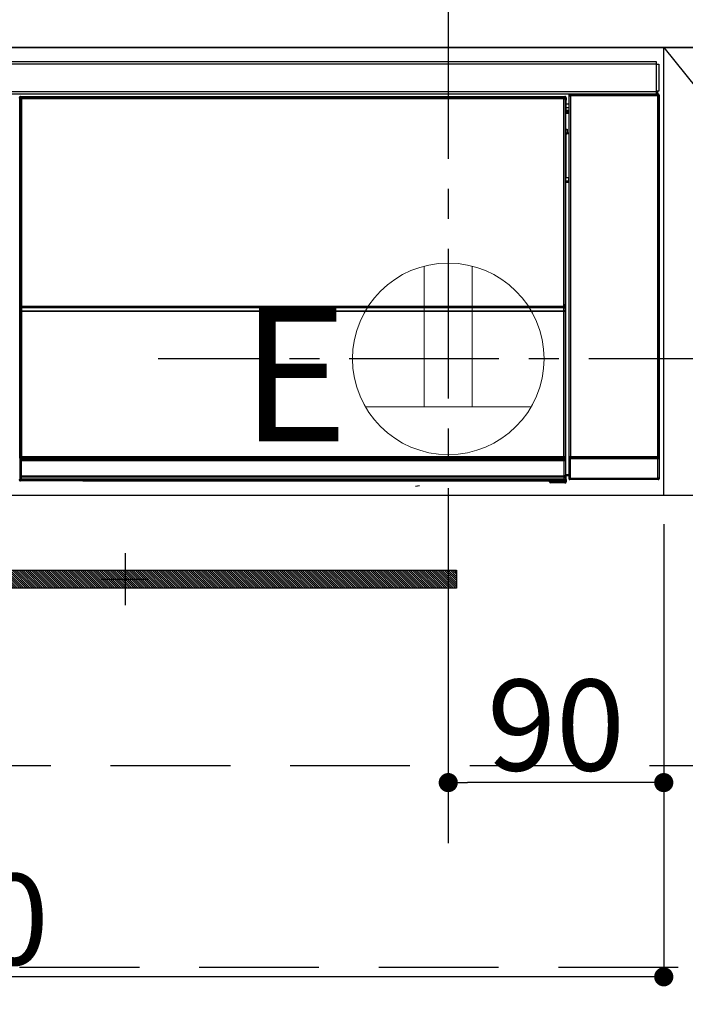
# Model space of a CAD drawing. Extents: x 27948 to 54421, y -25 to 8845.
# Drawn here: x 30916 to 31194, y 2588 to 2999 of the extents above; entities that cross this region are included whole.
import ezdxf

# ---------------------------------------------------------------- set-up
doc = ezdxf.new("R2010")
doc.units = 0
doc.header["$LTSCALE"] = 50
doc.header["$MEASUREMENT"] = 0
doc.linetypes.add('CENTER', pattern=[2, 1.25, -0.25, 0.25, -0.25])
doc.linetypes.add('HIDDEN', pattern=[0.375, 0.25, -0.125])
doc.layers.get('0').update_dxf_attribs({"linetype": 'CONTINUOUS'})
doc.layers.get('DEFPOINTS').update_dxf_attribs({"color": 146, "linetype": 'CONTINUOUS'})
for name, color, linetype in [('120-キャビネット（外）', 7, 'CONTINUOUS'), ('121-キャビネット（中）', 253, 'HIDDEN'), ('122-扉', 6, 'CONTINUOUS'), ('123-扉向き', 231, 'CENTER'), ('126-甲板', 2, 'CONTINUOUS'), ('142-把手', 4, 'CONTINUOUS'), ('150-機器', 8, 'CONTINUOUS'), ('160-文字', 254, 'CONTINUOUS'), ('161-番号', 110, 'CONTINUOUS')]:
    doc.layers.add(name, color=color, linetype=linetype)
doc.styles.add('KH001', font='txt')
doc.styles.add('ＭＳ ゴシック', font='txt', dxfattribs={"height": 10})
doc.dimstyles.new('KH1xx015', dxfattribs={"dimscale": 10, "dimtxt": 3.8, "dimasz": 0.8, "dimexe": 0.3, "dimexo": 1.2, "dimgap": 0.5, "dimtad": 3, "dimdec": 1, "dimdsep": 46, "dimlunit": 6, "dimtxsty": 'KH001', "dimblk": 'DOT', "dimcen": 1, "dimdle": 1, "dimclrd": 256, "dimclre": 256, "dimclrt": 256, "dimadec": 0, "dimazin": 0, "dimtfac": 1, "dimtdec": 1, "dimtix": 1, "dimtmove": 2, "dimatfit": 3, "dimldrblk": 'CLOSEDBLANK', "dimfxl": 1, "dimtolj": 1, "dimtzin": 0, "dimlwd": -1, "dimlwe": -1, "dimarcsym": 0})
doc.dimstyles.new('KH1xx030', dxfattribs={"dimscale": 30, "dimtxt": 2, "dimasz": 0.6, "dimexe": 0.3, "dimexo": 1.2, "dimgap": 0.5, "dimtad": 3, "dimdec": 1, "dimdsep": 46, "dimlunit": 6, "dimtxsty": 'KH001', "dimblk": 'DOT', "dimcen": 1, "dimdle": 1, "dimclrd": 256, "dimclre": 256, "dimclrt": 256, "dimadec": 0, "dimazin": 0, "dimtfac": 1, "dimtdec": 1, "dimtix": 1, "dimtmove": 2, "dimatfit": 3, "dimldrblk": 'CLOSEDBLANK', "dimfxl": 1, "dimtolj": 1, "dimtzin": 0, "dimlwd": -1, "dimlwe": -1, "dimarcsym": 0})

# ---------------------------------------------------------------- blocks, each defined once
blk = doc.blocks.new('_Dot')
at = {"color": 0, "linetype": 'ByBlock', "lineweight": -2}
blk.add_line((-0.5, 0), (-1, 0), dxfattribs=at)
at = {"color": 0, "linetype": 'ByBlock', "const_width": 0.5}
blk.add_lwpolyline([(-0.25, 0, 1), (0.25, 0, 1)], format="xyb", close=True, dxfattribs=at)
blk = doc.blocks.new('*D255')
at = {"layer": 'DEFPOINTS', "transparency": 16777216}
for p, q in [((31094.78, 2788.49), (31094.78, 2677.53)), ((31184.78, 2788.49), (31184.78, 2677.53)), ((31176.78, 2680.53), (31102.78, 2680.53))]:
    blk.add_line(p, q, dxfattribs=at)
at = {"layer": 'DEFPOINTS', "color": 0, "transparency": 16777216}
for p in [(31094.78, 2800.49), (31184.78, 2800.49), (31094.78, 2680.53)]:
    blk.add_point(p, dxfattribs=at)
at = {"layer": 'DEFPOINTS', "transparency": 16777216, "xscale": 8, "yscale": 8, "zscale": 8, "rotation": 180}
blk.add_blockref('_Dot', (31094.78, 2680.53), dxfattribs=at)
at = {"layer": 'DEFPOINTS', "transparency": 16777216, "xscale": 8, "yscale": 8, "zscale": 8}
blk.add_blockref('_Dot', (31184.78, 2680.53), dxfattribs=at)
at = {"layer": 'DEFPOINTS', "transparency": 16777216, "insert": (31139.78, 2704.53), "char_height": 38, "attachment_point": 5, "style": 'KH001'}
blk.add_mtext('\\A1;90', dxfattribs=at)
blk = doc.blocks.new('_ClosedBlank')
at = {"color": 0, "linetype": 'ByBlock', "lineweight": -2}
for p, q in [((-1, 0.167), (0, 0)), ((-1, 0.167), (-1, -0.167)), ((0, 0), (-1, -0.167))]:
    blk.add_line(p, q, dxfattribs=at)
blk = doc.blocks.new('*D256')
at = {"layer": 'DEFPOINTS', "transparency": 16777216}
for p, q in [((30584.78, 2788.49), (30584.78, 2596.42)), ((31184.78, 2788.49), (31184.78, 2596.42)), ((31176.78, 2599.42), (30592.78, 2599.42))]:
    blk.add_line(p, q, dxfattribs=at)
at = {"layer": 'DEFPOINTS', "color": 0, "transparency": 16777216}
for p in [(30584.78, 2800.49), (31184.78, 2800.49), (30584.78, 2599.42)]:
    blk.add_point(p, dxfattribs=at)
at = {"layer": 'DEFPOINTS', "transparency": 16777216, "xscale": 8, "yscale": 8, "zscale": 8, "rotation": 180}
blk.add_blockref('_Dot', (30584.78, 2599.42), dxfattribs=at)
at = {"layer": 'DEFPOINTS', "transparency": 16777216, "xscale": 8, "yscale": 8, "zscale": 8}
blk.add_blockref('_Dot', (31184.78, 2599.42), dxfattribs=at)
at = {"layer": 'DEFPOINTS', "transparency": 16777216, "insert": (30884.78, 2623.42), "char_height": 38, "attachment_point": 5, "style": 'KH001'}
blk.add_mtext('\\A1;600', dxfattribs=at)
blk = doc.blocks.new('HT-F6S_S')
at = {"layer": '150-機器', "color": 13, "linetype": 'Continuous'}
for p, q in [((-296.8, -45.78), (296.8, -45.78)), ((296.8, -46.88), (-296.8, -46.88)), ((296.8, -45.78), (296.8, -46.88)), ((296.8, -46.88), (296.8, -46.98)), ((296.8, -46.98), (296.9, -46.98)), ((296.9, -58.28), (296.9, -46.98)), ((296.9, -46.98), (298, -46.98)), ((298, -46.98), (298, -58.28)), ((-296.8, -58.38), (296.8, -58.38)), ((296.8, -59.48), (-296.8, -59.48)), ((31.09, -61.19), (30.86, -60.96)), ((31.09, -152.19), (31.09, -61.19)), ((31.09, -61.19), (31.17, -61.19)), ((31.17, -61.27), (31.17, -211.5)), ((31.29, -61.39), (31.17, -61.27)), ((31.29, -147.43), (31.29, -61.39)), ((31.29, -61.39), (31.79, -61.39)), ((31.36, -60.46), (31.59, -60.69)), ((31.36, -60.46), (258.74, -60.46)), ((31.59, -60.69), (258.51, -60.69)), ((31.59, -60.69), (31.59, -60.77)), ((31.67, -60.77), (31.79, -60.89)), ((258.43, -60.77), (31.67, -60.77)), ((31.79, -61.39), (31.79, -60.89)), ((31.79, -60.89), (258.31, -60.89)), ((258.31, -61.39), (31.79, -61.39)), ((31.79, -61.39), (31.79, -147.43)), ((258.31, -60.89), (258.43, -60.77)), ((258.31, -61.39), (258.31, -60.89)), ((258.31, -147.43), (258.31, -61.39)), ((258.31, -61.39), (258.81, -61.39)), ((258.51, -60.69), (258.74, -60.46)), ((258.51, -60.69), (258.51, -60.77)), ((258.93, -61.27), (258.81, -61.39)), ((258.81, -61.39), (258.81, -147.43)), ((259.01, -61.19), (258.93, -61.19)), ((258.93, -61.27), (258.93, -75.9)), ((259.24, -60.96), (259.01, -61.19)), ((259.01, -61.19), (259.01, -73.91)), ((259.24, -60.96), (259.24, -62.01)), ((260.5, -60.14), (260.33, -59.98)), ((260.33, -59.98), (260.33, -90.43)), ((260.5, -210.75), (260.5, -60.14)), ((260.5, -60.14), (261, -60.14)), ((260.83, -59.48), (260.92, -59.56)), ((260.92, -59.48), (260.92, -59.56)), ((260.92, -59.56), (261, -59.64)), ((261, -59.64), (261, -60.14)), ((261, -59.64), (297.5, -59.64)), ((261, -60.14), (261, -210.75)), ((297.5, -60.14), (261, -60.14)), ((261.42, -59.57), (261.42, -59.48)), ((261.42, -59.57), (261.92, -59.57)), ((261.92, -59.57), (261.92, -59.48)), ((262.42, -59.56), (262.41, -59.48)), ((262.42, -59.56), (262.42, -59.48)), ((263.25, -59.53), (263.15, -59.48)), ((265.75, -59.53), (263.25, -59.53)), ((265.75, -59.48), (265.75, -59.53)), ((272.75, -59.53), (272.75, -59.48)), ((275.25, -59.53), (272.75, -59.53)), ((275.35, -59.48), (275.25, -59.53)), ((283.83, -59.49), (284.06, -59.6)), ((285.06, -59.61), (285.09, -59.61)), ((286.09, -59.6), (286.2, -59.55)), ((286.2, -59.48), (286.2, -59.55)), ((290.2, -59.55), (290.2, -59.48)), ((290.2, -59.55), (290.31, -59.6)), ((291.31, -59.61), (291.34, -59.61)), ((292.34, -59.6), (292.57, -59.49)), ((295.37, -59.48), (295.45, -59.57)), ((295.45, -59.57), (295.45, -59.48)), ((295.45, -59.57), (296.15, -59.57)), ((296.15, -59.57), (296.15, -59.48)), ((296.9, -58.28), (296.8, -58.28)), ((296.8, -58.28), (296.8, -58.38)), ((296.8, -58.38), (296.8, -59.48)), ((298, -58.28), (296.9, -58.28)), ((297.14, -58.28), (297.14, -59.56)), ((297.31, -59.54), (297.31, -58.28)), ((297.31, -59.54), (297.37, -59.48)), ((297.37, -58.28), (297.37, -59.48)), ((297.67, -59.48), (297.37, -59.48)), ((297.5, -59.64), (297.67, -59.48)), ((297.5, -60.14), (297.5, -59.64)), ((297.5, -210.75), (297.5, -60.14)), ((297.5, -60.14), (298, -60.14)), ((298.17, -59.98), (298, -60.14)), ((298, -60.14), (298, -210.75)), ((298.17, -219.91), (298.17, -59.98)), ((259.24, -62.01), (259.17, -62.08)), ((259.17, -62.08), (259.17, -66.48)), ((260.33, -63.7), (259.17, -63.7)), ((259.17, -65.1), (260.33, -65.1)), ((259.16, -74.06), (259.16, -67.6)), ((260.33, -67.6), (259.16, -67.6)), ((260.33, -66.3), (259.17, -66.3)), ((259.17, -66.48), (259.27, -66.59)), ((259.17, -67.1), (259.27, -67)), ((259.17, -67.1), (260.33, -67.1)), ((259.27, -67), (259.27, -66.59)), ((260.33, -66.9), (259.27, -66.9)), ((259.27, -67), (260.33, -67)), ((259.01, -73.91), (258.93, -73.91)), ((259.01, -73.91), (259.16, -74.06)), ((259.16, -74.57), (258.93, -74.57)), ((258.93, -74.59), (259.16, -74.59)), ((259.1, -76.07), (258.93, -75.9)), ((259.1, -76.07), (259.1, -94.33)), ((260.33, -76.07), (259.1, -76.07)), ((259.16, -74.07), (259.16, -74.06)), ((259.16, -74.07), (259.66, -74.07)), ((259.17, -74.56), (259.16, -74.57)), ((259.16, -74.57), (259.16, -74.57)), ((259.16, -75.59), (259.16, -74.57)), ((259.16, -75.59), (259.66, -75.59)), ((259.2, -74.53), (259.17, -74.56)), ((259.25, -74.48), (259.2, -74.53)), ((259.31, -74.42), (259.25, -74.48)), ((259.38, -74.34), (259.31, -74.42)), ((259.47, -74.26), (259.38, -74.34)), ((259.56, -74.16), (259.47, -74.26)), ((259.66, -74.07), (259.56, -74.16)), ((259.66, -74.07), (259.66, -75.59)), ((259.66, -75.59), (259.66, -76.07)), ((259.66, -75.59), (260.33, -75.59)), ((258.93, -94.5), (259.1, -94.33)), ((258.93, -94.5), (258.93, -211)), ((259.1, -94.33), (260.33, -94.33)), ((260.33, -95.82), (260.33, -94.33)), ((260.33, -95.81), (258.93, -95.81)), ((258.93, -95.83), (260.33, -95.83)), ((258.93, -96.49), (259.01, -96.49)), ((259.16, -96.34), (259.01, -96.49)), ((259.01, -96.49), (259.01, -152.19)), ((259.16, -96.34), (259.16, -96.33)), ((260.33, -96.33), (259.16, -96.33)), ((259.16, -218.3), (259.16, -96.34)), ((31.29, -148.01), (31.29, -147.43)), ((31.79, -147.43), (31.29, -147.43)), ((31.79, -148.01), (31.29, -148.01)), ((31.79, -147.43), (31.79, -148.01)), ((31.79, -148.01), (258.31, -148.01)), ((258.31, -148.01), (258.31, -147.43)), ((258.81, -147.43), (258.31, -147.43)), ((258.81, -148.01), (258.31, -148.01)), ((258.81, -147.43), (258.81, -148.01)), ((31.34, -150.27), (31.31, -149.01)), ((31.31, -149.01), (31.31, -149.01)), ((31.84, -150.27), (31.34, -150.27)), ((31.34, -211.33), (31.34, -150.27)), ((31.81, -148.67), (31.81, -148.51)), ((31.81, -148.51), (258.29, -148.51)), ((31.81, -148.51), (31.81, -148.51)), ((258.29, -148.51), (31.81, -148.51)), ((31.81, -148.67), (31.84, -149.93)), ((258.29, -148.67), (31.81, -148.67)), ((31.84, -149.93), (31.84, -150.27)), ((31.84, -149.93), (258.27, -149.93)), ((258.27, -150.27), (31.84, -150.27)), ((31.84, -150.27), (31.84, -210.83)), ((258.27, -149.93), (258.29, -148.67)), ((258.27, -149.93), (258.27, -150.27)), ((258.27, -210.83), (258.27, -150.27)), ((258.76, -150.27), (258.27, -150.27)), ((258.29, -148.67), (258.29, -148.51)), ((258.29, -148.51), (258.29, -148.51)), ((258.79, -149.01), (258.76, -150.27)), ((258.76, -150.27), (258.76, -210.83)), ((258.79, -149.01), (258.79, -149.01)), ((31.09, -211.54), (31.09, -152.19)), ((31.09, -152.19), (31.17, -152.19)), ((258.93, -152.19), (259.01, -152.19)), ((259.01, -152.19), (259.01, -211.54)), ((260.33, -170.46), (260.33, -219.91)), ((31.59, -211.54), (31.09, -211.54)), ((31.15, -212.54), (31.11, -212.54)), ((31.15, -219.32), (31.15, -212.54)), ((31.65, -212.54), (31.15, -212.54)), ((31.34, -211.33), (31.17, -211.5)), ((258.43, -211.5), (31.17, -211.5)), ((31.34, -211.33), (31.35, -211.32)), ((258.27, -211.33), (31.34, -211.33)), ((31.35, -211.32), (31.38, -211.29)), ((31.38, -211.29), (31.42, -211.25)), ((31.42, -211.25), (31.48, -211.18)), ((31.48, -211.18), (31.56, -211.11)), ((31.56, -211.11), (31.65, -211.02)), ((31.59, -211.5), (31.59, -211.54)), ((31.59, -211.54), (258.51, -211.54)), ((31.61, -212.04), (31.65, -212.04)), ((31.65, -211.02), (31.74, -210.93)), ((31.65, -212.04), (31.65, -212.54)), ((31.65, -212.04), (258.45, -212.04)), ((31.65, -212.54), (31.65, -218.83)), ((258.45, -212.54), (31.65, -212.54)), ((31.74, -210.93), (31.84, -210.83)), ((31.84, -210.83), (258.27, -210.83)), ((258.27, -210.83), (258.76, -210.83)), ((258.27, -211.33), (258.27, -210.83)), ((258.43, -211.5), (258.27, -211.33)), ((258.45, -212.04), (258.45, -212.54)), ((258.45, -212.04), (258.49, -212.04)), ((258.45, -218.83), (258.45, -212.54)), ((258.95, -212.54), (258.45, -212.54)), ((258.51, -211.54), (258.51, -211.49)), ((259.01, -211.54), (258.51, -211.54)), ((258.76, -210.83), (258.93, -211)), ((258.95, -212.54), (258.95, -219.32)), ((258.99, -212.54), (258.95, -212.54)), ((260.93, -211.81), (260.43, -211.81)), ((260.43, -219.82), (260.43, -211.81)), ((260.44, -210.81), (260.5, -210.75)), ((260.5, -210.75), (261, -210.75)), ((297.57, -211.81), (260.93, -211.81)), ((260.93, -211.81), (260.93, -219.82)), ((261, -211.25), (260.94, -211.31)), ((260.94, -211.31), (297.56, -211.31)), ((261, -210.75), (297.5, -210.75)), ((261, -211.25), (261, -210.75)), ((297.5, -211.25), (261, -211.25)), ((297.5, -210.75), (297.5, -211.25)), ((297.5, -210.75), (298, -210.75)), ((297.56, -211.31), (297.5, -211.25)), ((298.07, -211.81), (297.57, -211.81)), ((297.57, -219.82), (297.57, -211.81)), ((298, -210.75), (298.06, -210.81)), ((298.07, -211.81), (298.07, -219.82)), ((30.84, -220.49), (31.2, -220.13)), ((31.2, -219.37), (31.15, -219.32)), ((31.2, -220.13), (31.2, -219.37)), ((31.2, -219.37), (31.7, -219.37)), ((31.2, -220.13), (31.7, -220.13)), ((31.7, -220.63), (31.34, -220.99)), ((57.4, -220.99), (31.34, -220.99)), ((31.66, -218.83), (31.65, -218.83)), ((31.66, -218.83), (31.7, -218.87)), ((31.66, -218.83), (258.44, -218.83)), ((31.7, -219.37), (31.7, -218.87)), ((31.7, -218.87), (258.4, -218.87)), ((258.4, -219.37), (31.7, -219.37)), ((31.7, -219.37), (31.7, -220.13)), ((31.7, -220.13), (258.4, -220.13)), ((31.7, -220.63), (31.7, -220.13)), ((258.4, -220.63), (31.7, -220.63)), ((57.4, -220.99), (57.4, -221)), ((57.4, -221), (252.27, -221)), ((74.03, -220.71), (74.02, -220.94)), ((74.02, -220.94), (231.88, -220.94)), ((231.87, -220.71), (74.03, -220.71)), ((231.88, -220.94), (231.87, -220.71)), ((252.27, -221.3), (252.27, -220.96)), ((252.77, -221.3), (252.27, -221.3)), ((252.77, -220.95), (258.72, -220.95)), ((252.77, -220.95), (252.77, -221.3)), ((252.77, -221.3), (252.77, -221.8)), ((252.77, -221.3), (258.73, -221.3)), ((258.73, -221.8), (252.77, -221.8)), ((258.4, -218.87), (258.44, -218.83)), ((258.4, -219.37), (258.4, -218.87)), ((258.4, -220.13), (258.4, -219.37)), ((258.4, -219.37), (258.9, -219.37)), ((258.4, -220.13), (258.9, -220.13)), ((258.4, -220.63), (258.4, -220.13)), ((258.72, -220.95), (258.4, -220.63)), ((258.45, -218.83), (258.44, -218.83)), ((258.72, -220.95), (258.73, -220.95)), ((258.73, -221.3), (258.73, -220.95)), ((258.73, -221.8), (258.73, -221.3)), ((259.23, -221.3), (258.73, -221.3)), ((258.77, -221.8), (258.73, -221.8)), ((258.95, -219.32), (258.9, -219.37)), ((258.9, -219.37), (258.9, -220.13)), ((258.9, -220.13), (259.23, -220.46)), ((259.16, -218.3), (260.33, -218.3)), ((259.17, -218.8), (259.27, -218.9)), ((260.33, -218.8), (259.17, -218.8)), ((259.23, -220.46), (259.23, -221.3)), ((259.23, -221.3), (259.27, -221.3)), ((259.27, -221.3), (259.27, -218.9)), ((260.33, -218.9), (259.27, -218.9)), ((260.33, -219.91), (260.43, -219.82)), ((260.93, -219.82), (260.43, -219.82)), ((260.93, -220.32), (260.83, -220.41)), ((297.67, -220.41), (260.83, -220.41)), ((260.93, -219.82), (260.93, -220.32)), ((260.93, -219.82), (297.57, -219.82)), ((297.57, -220.32), (260.93, -220.32)), ((297.57, -220.32), (297.57, -219.82)), ((298.07, -219.82), (297.57, -219.82)), ((297.67, -220.41), (297.57, -220.32)), ((298.07, -219.82), (298.17, -219.91)), ((196.31, -223.11), (198.05, -222.92))]:
    blk.add_line(p, q, dxfattribs=at)
for points in [[(31.36, -60.46), (31.3, -60.47), (31.24, -60.48), (31.18, -60.5), (31.12, -60.52), (31.07, -60.56), (31.02, -60.6), (30.98, -60.64), (30.94, -60.69), (30.91, -60.75), (30.89, -60.81), (30.87, -60.87), (30.86, -60.93), (30.86, -60.96)], [(31.67, -60.77), (31.61, -60.77), (31.55, -60.78), (31.49, -60.8), (31.43, -60.83), (31.38, -60.86), (31.33, -60.9), (31.29, -60.95), (31.25, -61), (31.22, -61.05), (31.19, -61.11), (31.18, -61.17), (31.17, -61.23), (31.17, -61.27)], [(258.93, -61.27), (258.93, -61.21), (258.92, -61.15), (258.9, -61.09), (258.87, -61.03), (258.84, -60.98), (258.8, -60.93), (258.75, -60.89), (258.7, -60.85), (258.65, -60.82), (258.59, -60.79), (258.53, -60.78), (258.47, -60.77), (258.43, -60.77)], [(259.24, -60.96), (259.23, -60.9), (259.22, -60.84), (259.2, -60.78), (259.18, -60.72), (259.14, -60.67), (259.1, -60.62), (259.06, -60.58), (259.01, -60.54), (258.95, -60.51), (258.89, -60.49), (258.83, -60.47), (258.77, -60.46), (258.74, -60.46)], [(260.83, -59.48), (260.77, -59.49), (260.71, -59.5), (260.65, -59.52), (260.59, -59.54), (260.54, -59.58), (260.49, -59.62), (260.45, -59.66), (260.41, -59.71), (260.38, -59.77), (260.36, -59.82), (260.34, -59.88), (260.34, -59.95), (260.33, -59.98)], [(265.75, -59.53), (265.78, -59.54), (265.86, -59.54), (265.99, -59.54), (266.18, -59.55), (266.41, -59.55), (266.69, -59.55), (267.01, -59.56), (267.36, -59.56), (267.74, -59.56), (268.15, -59.56), (268.57, -59.56), (269, -59.56), (269.44, -59.56), (269.87, -59.56), (270.3, -59.56), (270.71, -59.56), (271.09, -59.56), (271.45, -59.56), (271.77, -59.55), (272.05, -59.55), (272.29, -59.55), (272.49, -59.55), (272.63, -59.54), (272.71, -59.54), (272.75, -59.53), (272.75, -59.53)], [(283.83, -59.49), (283.82, -59.49), (283.8, -59.49), (283.76, -59.49), (283.7, -59.49), (283.63, -59.48), (283.55, -59.48), (283.46, -59.48), (283.36, -59.48), (283.25, -59.48), (283.13, -59.48), (283.01, -59.48), (282.89, -59.48), (282.83, -59.48)], [(284.06, -59.6), (284.07, -59.6), (284.1, -59.61), (284.14, -59.61), (284.19, -59.61), (284.26, -59.61), (284.34, -59.61), (284.43, -59.61), (284.53, -59.61), (284.64, -59.61), (284.76, -59.61), (284.88, -59.61), (285.01, -59.61), (285.06, -59.61)], [(285.09, -59.61), (285.22, -59.61), (285.34, -59.61), (285.46, -59.61), (285.57, -59.61), (285.68, -59.61), (285.78, -59.61), (285.86, -59.61), (285.94, -59.61), (286, -59.61), (286.04, -59.61), (286.08, -59.61), (286.09, -59.6), (286.09, -59.6)], [(286.2, -59.55), (286.21, -59.55), (286.25, -59.56), (286.33, -59.56), (286.43, -59.56), (286.56, -59.56), (286.71, -59.56), (286.89, -59.56), (287.09, -59.57), (287.31, -59.57), (287.54, -59.57), (287.78, -59.57), (288.02, -59.57), (288.27, -59.57), (288.52, -59.57), (288.77, -59.57), (289, -59.57), (289.22, -59.57), (289.43, -59.56), (289.62, -59.56), (289.78, -59.56), (289.92, -59.56), (290.04, -59.56), (290.12, -59.56), (290.17, -59.55), (290.2, -59.55), (290.2, -59.55)], [(290.31, -59.6), (290.32, -59.6), (290.34, -59.61), (290.38, -59.61), (290.44, -59.61), (290.5, -59.61), (290.59, -59.61), (290.68, -59.61), (290.78, -59.61), (290.89, -59.61), (291.01, -59.61), (291.13, -59.61), (291.25, -59.61), (291.31, -59.61)], [(291.34, -59.61), (291.46, -59.61), (291.59, -59.61), (291.71, -59.61), (291.82, -59.61), (291.92, -59.61), (292.02, -59.61), (292.11, -59.61), (292.18, -59.61), (292.24, -59.61), (292.29, -59.61), (292.32, -59.61), (292.34, -59.6), (292.34, -59.6)], [(293.57, -59.48), (293.44, -59.48), (293.32, -59.48), (293.2, -59.48), (293.09, -59.48), (292.98, -59.48), (292.89, -59.48), (292.8, -59.48), (292.73, -59.49), (292.66, -59.49), (292.62, -59.49), (292.59, -59.49), (292.57, -59.49), (292.57, -59.49)], [(296.15, -59.57), (296.27, -59.57), (296.39, -59.57), (296.51, -59.57), (296.63, -59.57), (296.73, -59.57), (296.83, -59.57), (296.91, -59.57), (296.99, -59.56), (297.05, -59.56), (297.09, -59.56), (297.13, -59.56), (297.14, -59.56)], [(297.14, -59.56), (297.31, -59.54)], [(298.17, -59.98), (298.16, -59.92), (298.15, -59.86), (298.13, -59.8), (298.1, -59.74), (298.07, -59.69), (298.03, -59.64), (297.99, -59.6), (297.94, -59.56), (297.88, -59.53), (297.82, -59.51), (297.76, -59.49), (297.7, -59.48), (297.67, -59.48)], [(259.17, -67.1), (259.17, -67.11), (259.17, -67.12), (259.16, -67.14), (259.16, -67.17), (259.16, -67.2), (259.16, -67.24), (259.16, -67.29), (259.16, -67.34), (259.16, -67.4), (259.16, -67.45), (259.16, -67.51), (259.16, -67.58), (259.16, -67.6)], [(258.93, -74.49), (258.98, -74.45), (259.03, -74.41), (259.06, -74.36), (259.1, -74.3), (259.12, -74.25), (259.14, -74.19), (259.16, -74.13), (259.16, -74.07)], [(259.16, -96.33), (259.15, -96.27), (259.14, -96.21), (259.12, -96.15), (259.1, -96.09), (259.06, -96.04), (259.02, -95.99), (258.98, -95.95), (258.93, -95.91)], [(31.29, -148.01), (31.29, -148.13), (31.29, -148.26), (31.29, -148.37), (31.29, -148.49), (31.29, -148.59), (31.3, -148.69), (31.3, -148.78), (31.3, -148.85), (31.3, -148.91), (31.3, -148.96), (31.31, -148.99), (31.31, -149.01), (31.31, -149.01)], [(31.79, -148.01), (31.79, -148.07), (31.79, -148.13), (31.79, -148.19), (31.79, -148.25), (31.79, -148.3), (31.8, -148.35), (31.8, -148.39), (31.8, -148.43), (31.8, -148.46), (31.8, -148.48), (31.81, -148.5), (31.81, -148.51), (31.81, -148.51)], [(258.29, -148.51), (258.29, -148.5), (258.3, -148.49), (258.3, -148.47), (258.3, -148.44), (258.3, -148.41), (258.3, -148.37), (258.3, -148.32), (258.31, -148.27), (258.31, -148.22), (258.31, -148.16), (258.31, -148.1), (258.31, -148.04), (258.31, -148.01)], [(258.79, -149.01), (258.79, -149), (258.8, -148.97), (258.8, -148.93), (258.8, -148.88), (258.8, -148.81), (258.8, -148.73), (258.8, -148.64), (258.81, -148.53), (258.81, -148.42), (258.81, -148.31), (258.81, -148.19), (258.81, -148.06), (258.81, -148.01)], [(31.09, -211.54), (31.09, -211.66), (31.09, -211.79), (31.1, -211.91), (31.1, -212.02), (31.1, -212.12), (31.1, -212.22), (31.1, -212.31), (31.1, -212.38), (31.1, -212.44), (31.11, -212.49), (31.11, -212.52), (31.11, -212.54), (31.11, -212.54)], [(31.59, -211.54), (31.59, -211.6), (31.59, -211.66), (31.6, -211.72), (31.6, -211.78), (31.6, -211.83), (31.6, -211.88), (31.6, -211.92), (31.6, -211.96), (31.6, -211.99), (31.61, -212.01), (31.61, -212.03), (31.61, -212.04), (31.61, -212.04)], [(258.43, -211.5), (258.49, -211.5), (258.55, -211.48), (258.61, -211.47), (258.67, -211.44), (258.72, -211.41), (258.77, -211.37), (258.81, -211.32), (258.85, -211.27), (258.88, -211.22), (258.91, -211.16), (258.92, -211.1), (258.93, -211.04), (258.93, -211)], [(258.49, -212.04), (258.49, -212.04), (258.49, -212.02), (258.49, -212), (258.5, -211.98), (258.5, -211.95), (258.5, -211.91), (258.5, -211.86), (258.5, -211.81), (258.5, -211.76), (258.51, -211.7), (258.51, -211.64), (258.51, -211.58), (258.51, -211.54)], [(258.99, -212.54), (258.99, -212.53), (258.99, -212.51), (258.99, -212.47), (259, -212.42), (259, -212.35), (259, -212.27), (259, -212.18), (259, -212.08), (259, -211.97), (259, -211.85), (259.01, -211.73), (259.01, -211.61), (259.01, -211.54)], [(260.44, -210.81), (260.44, -210.82), (260.44, -210.84), (260.44, -210.88), (260.44, -210.93), (260.43, -211), (260.43, -211.08), (260.43, -211.17), (260.43, -211.27), (260.43, -211.38), (260.43, -211.5), (260.43, -211.62), (260.43, -211.75), (260.43, -211.81)], [(260.94, -211.31), (260.94, -211.31), (260.94, -211.32), (260.94, -211.34), (260.94, -211.37), (260.93, -211.4), (260.93, -211.44), (260.93, -211.49), (260.93, -211.54), (260.93, -211.6), (260.93, -211.65), (260.93, -211.71), (260.93, -211.78), (260.93, -211.81)], [(297.57, -211.81), (297.57, -211.74), (297.57, -211.68), (297.57, -211.62), (297.57, -211.57), (297.57, -211.51), (297.57, -211.47), (297.57, -211.42), (297.56, -211.39), (297.56, -211.36), (297.56, -211.33), (297.56, -211.32), (297.56, -211.31), (297.56, -211.31)], [(298.07, -211.81), (298.07, -211.68), (298.07, -211.56), (298.07, -211.44), (298.07, -211.33), (298.07, -211.22), (298.07, -211.13), (298.07, -211.04), (298.06, -210.97), (298.06, -210.91), (298.06, -210.86), (298.06, -210.83), (298.06, -210.81), (298.06, -210.81)], [(30.84, -220.49), (30.84, -220.55), (30.85, -220.62), (30.87, -220.67), (30.9, -220.73), (30.93, -220.78), (30.97, -220.83), (31.02, -220.88), (31.07, -220.91), (31.12, -220.94), (31.18, -220.97), (31.24, -220.98), (31.3, -220.99), (31.34, -220.99)], [(31.65, -218.83), (31.59, -218.84), (31.53, -218.85), (31.47, -218.87), (31.41, -218.9), (31.36, -218.93), (31.31, -218.97), (31.27, -219.01), (31.23, -219.06), (31.2, -219.12), (31.18, -219.18), (31.16, -219.24), (31.15, -219.3), (31.15, -219.32)], [(252.77, -220.95), (252.71, -220.95), (252.65, -220.95), (252.59, -220.95), (252.53, -220.95), (252.48, -220.95), (252.43, -220.95), (252.39, -220.95), (252.35, -220.95), (252.32, -220.95), (252.3, -220.95), (252.28, -220.95), (252.27, -220.96), (252.27, -220.96)], [(258.95, -219.32), (258.94, -219.26), (258.93, -219.2), (258.91, -219.14), (258.88, -219.09), (258.85, -219.04), (258.81, -218.99), (258.76, -218.95), (258.71, -218.91), (258.66, -218.88), (258.6, -218.86), (258.54, -218.84), (258.47, -218.83), (258.45, -218.83)], [(258.73, -220.95), (258.79, -220.94), (258.85, -220.93), (258.91, -220.91), (258.97, -220.88), (259.02, -220.85), (259.07, -220.81), (259.11, -220.76), (259.15, -220.71), (259.18, -220.66), (259.2, -220.6), (259.22, -220.54), (259.23, -220.48), (259.23, -220.46)], [(258.77, -221.8), (258.83, -221.8), (258.89, -221.78), (258.95, -221.77), (259.01, -221.74), (259.06, -221.71), (259.11, -221.67), (259.16, -221.62), (259.19, -221.57), (259.22, -221.52), (259.25, -221.46), (259.26, -221.4), (259.27, -221.34), (259.27, -221.3)], [(259.16, -218.3), (259.16, -218.36), (259.16, -218.42), (259.16, -218.48), (259.16, -218.54), (259.16, -218.59), (259.16, -218.64), (259.16, -218.68), (259.16, -218.72), (259.16, -218.75), (259.17, -218.77), (259.17, -218.79), (259.17, -218.8), (259.17, -218.8)], [(260.33, -219.91), (260.34, -219.98), (260.35, -220.04), (260.37, -220.1), (260.4, -220.15), (260.43, -220.21), (260.47, -220.25), (260.51, -220.3), (260.56, -220.33), (260.62, -220.36), (260.68, -220.39), (260.74, -220.4), (260.8, -220.41), (260.83, -220.41)], [(297.67, -220.41), (297.73, -220.41), (297.79, -220.4), (297.85, -220.38), (297.91, -220.35), (297.96, -220.32), (298.01, -220.28), (298.05, -220.23), (298.09, -220.18), (298.12, -220.13), (298.14, -220.07), (298.16, -220.01), (298.16, -219.95), (298.17, -219.91)]]:
    blk.add_lwpolyline(points, dxfattribs=at)
for centre, radius, start, end in [((31.59, -61.19), 0.5, 90.0208, 179.9796), ((31.79, -61.39), 0.5, 90.0208, 179.9796), ((258.31, -61.39), 0.5, 0.0232, 89.9776), ((258.51, -61.19), 0.5, 0.0184, 89.9825), ((261, -60.14), 0.5, 90.0076, 179.9911), ((261.29, -44.94), 14.63, 268.525, 270.4838), ((262.05, -45.24), 14.33, 269.5002, 271.4996), ((297.5, -60.14), 0.5, 0.0069, 89.9944), ((258.51, -73.91), 0.5, 328.2339, 359.986), ((259.66, -75.59), 0.5, 180, 252.7727), ((258.51, -96.49), 0.5, 0.014, 31.7661), ((31.81, -149.01), 0.5, 90.0212, 179.98), ((31.81, -149.01), 0.5, 90.0194, 179.9802), ((31.75, -149.11), 0.452, 82.4823, 167.0985), ((31.78, -150.37), 0.452, 82.4814, 167.0994), ((258.32, -150.37), 0.452, 12.9029, 97.5175), ((258.29, -149.01), 0.5, 0.018, 89.9786), ((258.29, -149.01), 0.5, 0.018, 89.9803), ((258.35, -149.11), 0.452, 12.8952, 97.522), ((31.61, -212.54), 0.5, 90.0062, 180.0034), ((31.65, -212.54), 0.5, 90.006, 180.0036), ((258.26, -210.83), 0.5, 270.0211, 359.9772), ((258.45, -212.54), 0.5, 0, 90), ((258.49, -212.54), 0.5, 0, 90), ((260.94, -210.81), 0.5, 180.0035, 269.9931), ((261, -210.75), 0.5, 180.0072, 269.9945), ((297.5, -210.75), 0.5, 270, 359.9948), ((297.56, -210.81), 0.5, 270.0089, 359.9911), ((31.7, -219.37), 0.5, 90.0191, 179.9803), ((31.7, -220.13), 0.5, 180.0215, 269.9792), ((252.77, -221.3), 0.5, 180, 270), ((258.4, -219.37), 0.5, 0.0228, 89.9789), ((258.4, -220.13), 0.5, 270.0228, 359.9755), ((258.73, -221.3), 0.5, 270, 0.0074), ((260.93, -219.82), 0.5, 180.0096, 269.9921), ((297.57, -219.82), 0.5, 270.0059, 359.9923)]:
    blk.add_arc(centre, radius, start, end, dxfattribs=at)
blk = doc.blocks.new('ｺﾝｾﾝﾄ 展開用')
at = {"layer": '160-文字', "color": 4, "linetype": 'Continuous', "lineweight": 20}
for p, q in [((-20, 34.64), (-20, -34.64)), ((38.73, 10), (-20, 10)), ((38.73, -10), (-20, -10))]:
    blk.add_line(p, q, dxfattribs=at)
blk.add_circle((0, 0), 40, dxfattribs=at)
blk = doc.blocks.new('P256_277')
at = {"layer": '122-扉'}
h = blk.add_hatch(dxfattribs=at)
h.set_pattern_fill('ANSI31', color=256, scale=5, style=0)
h.set_pattern_definition([(45, (-289683.09336, 26709.8852), (-0.4419417382, 0.4419417382), [])])
h.paths.add_polyline_path([(-138.5, 7.5), (-138.5, 0), (138.5, 0), (138.5, 7.5)])
blk.add_lwpolyline([(-138.5, 7.5), (-138.5, 0), (138.5, 0), (138.5, 7.5)], close=True, dxfattribs=at)
at = {"layer": 'DEFPOINTS', "linetype": 'CENTER'}
for p, q in [((0, 14.55), (0, -7.05)), ((9.91, 3.75), (-9.91, 3.75))]:
    blk.add_line(p, q, dxfattribs=at)

msp = doc.modelspace()

# ---------------------------------------------------------------- linework, layer by layer
at = {"layer": '120-キャビネット（外）', "color": 6}
msp.add_lwpolyline([(30584.78, 2987.49), (31334.78, 2987.49), (31334.78, 2267.49), (30584.78, 2267.49)], close=True, dxfattribs=at)
at = {"layer": '121-キャビネット（中）', "color": 13, "ltscale": 4}
msp.add_lwpolyline([(31303.78, 2687.49), (30615.78, 2687.49), (30615.78, 2603.49), (31303.78, 2603.49)], close=True, dxfattribs=at)
at = {"layer": '122-扉'}
for p, q in [((31184.78, 2800.49), (31184.78, 2987.49)), ((31334.78, 2800.49), (30584.78, 2800.49))]:
    msp.add_line(p, q, dxfattribs=at)
at = {"layer": '123-扉向き', "ltscale": 2}
msp.add_line((31184.78, 2987.49), (31334.78, 2800.49), dxfattribs=at)
at = {"layer": '126-甲板'}
msp.add_lwpolyline([(28762.78, 3027.49), (31356.78, 3027.49), (31356.78, 2987.49), (28762.78, 2987.49)], close=True, dxfattribs=at)
at = {"layer": 'DEFPOINTS', "linetype": 'CENTER'}
for p, q in [((31094.78, 3103.47), (31094.78, 2655.19)), ((31215.96, 2857.49), (30973.6, 2857.49))]:
    msp.add_line(p, q, dxfattribs=at)

# ---------------------------------------------------------------- block references
at = {"layer": '142-把手', "xscale": -1}
msp.add_blockref('P256_277', (30959.78, 2761.74), dxfattribs=at)
at = {"layer": '150-機器'}
msp.add_blockref('HT-F6S_S', (30884.78, 3027.49), dxfattribs=at)
at = {"layer": '160-文字', "rotation": 90}
msp.add_blockref('ｺﾝｾﾝﾄ 展開用', (31094.78, 2857.49), dxfattribs=at)

# ---------------------------------------------------------------- texts
at = {"layer": '160-文字', "color": 4, "lineweight": 0, "insert": (31008.02, 2879.03), "char_height": 56, "attachment_point": 1, "line_spacing_factor": 0.782827, "style": 'ＭＳ ゴシック'}
msp.add_mtext('E', dxfattribs=at)

# ---------------------------------------------------------------- dimensions: what is measured, and where the dimension line sits
at = {"layer": 'DEFPOINTS'}
dim = msp.add_linear_dim(base=(30584.78, 2599.42), p1=(31184.78, 2800.49), p2=(30584.78, 2800.49), angle=180, dimstyle='KH1xx015', dxfattribs=at)
dim.commit()
dim.dimension.update_dxf_attribs({"geometry": '*D256', "text_midpoint": (30884.78, 2623.42)})
dim = msp.add_linear_dim(base=(31094.78, 2680.53), p1=(31184.78, 2800.49), p2=(31094.78, 2800.49), dimstyle='KH1xx015', dxfattribs=at)
dim.commit()
dim.dimension.update_dxf_attribs({"geometry": '*D255', "text_midpoint": (31139.78, 2704.53)})

# ---------------------------------------------------------------- leaders
at = {"layer": '161-番号'}
msp.add_leader([(31344.03, 2627.96), (31125.37, 2102.85)], dimstyle='KH1xx030', override={"dimasz": 2, "dimgap": 0.5, "dimtad": 1}, dxfattribs=at)

doc.saveas('drawing.dxf')
